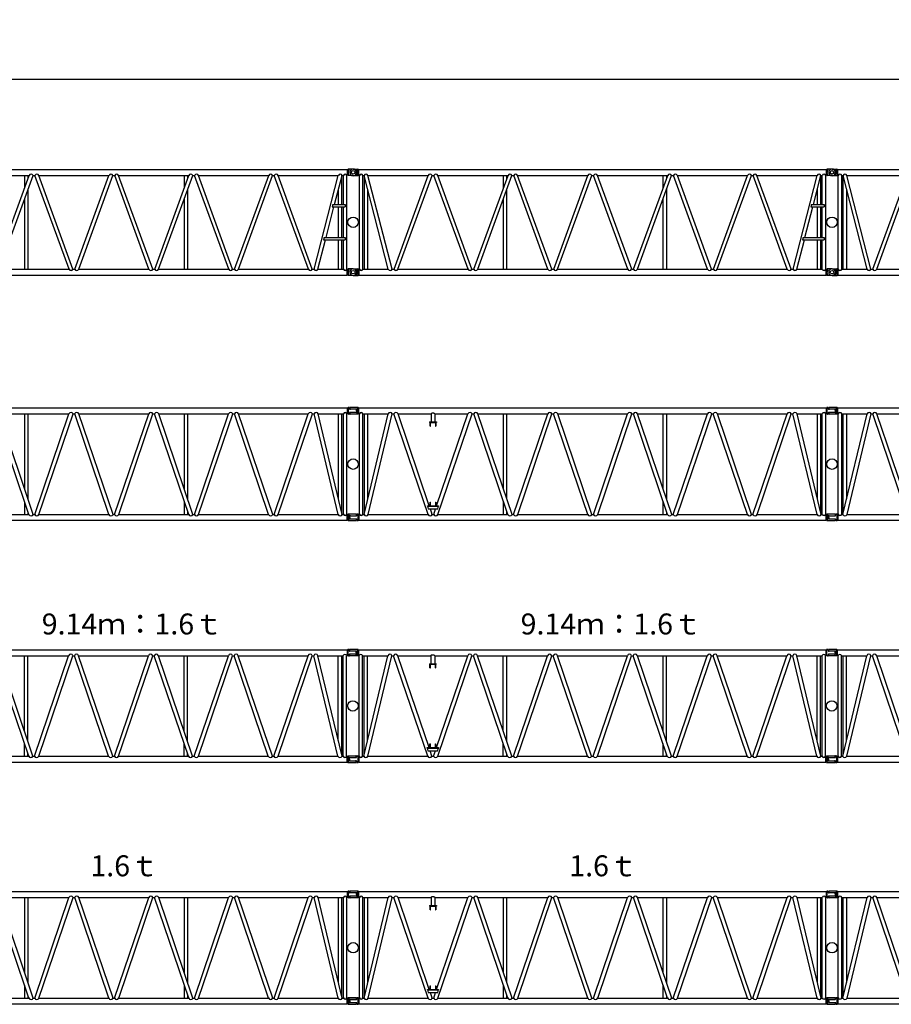
# Model space of a CAD drawing. Units: inches. Extents: x 180108 to 605190, y -10534 to 525424.
# Drawn here: x 307521 to 324157, y 48616 to 67408 of the extents above; entities that cross this region are included whole.
import ezdxf

# ---------------------------------------------------------------- set-up
doc = ezdxf.new("R2010")
doc.units = ezdxf.units.IN
doc.header["$PDMODE"] = 35
doc.header["$PDSIZE"] = 50
doc.layers.add('OG_7150', color=6, linetype='Continuous')
doc.layers.add('OG_文字寸法', color=7, linetype='Continuous', lineweight=5)
doc.styles.get("Standard").update_dxf_attribs({"font": 'arial.ttf', "height": 800})
doc.dimstyles.new('TSUKAMOTO', dxfattribs={"dimtxt": 800, "dimasz": 400, "dimexe": 1.25, "dimexo": 0.625, "dimgap": 200, "dimtad": 1, "dimdec": 0, "dimtxsty": 'Standard', "dimcen": 300, "dimadec": 0, "dimazin": 0, "dimtfac": 1, "dimtdec": 0, "dimtmove": 0, "dimatfit": 3, "dimfxl": 1, "dimarcsym": 0})

# ---------------------------------------------------------------- blocks, each defined once
blk = doc.blocks.new('*D88')
at = {"layer": 'Defpoints', "color": 0, "transparency": 16777216}
for p in [(367215, 66274), (291025, 63542), (367215, 63342)]:
    blk.add_point(p, dxfattribs=at)
at = {"layer": 'OG_文字寸法', "color": 0, "lineweight": -2, "transparency": 16777216}
for p, q in [((291025, 63542), (291025, 66276)), ((291425, 66274), (366815, 66274)), ((367215, 63342), (367215, 66276))]:
    blk.add_line(p, q, dxfattribs=at)
at = {"layer": 'OG_文字寸法', "color": 0, "transparency": 16777216}
for points in [[(291425, 66341), (291425, 66208), (291025, 66274)], [(366815, 66341), (366815, 66208), (367215, 66274)]]:
    blk.add_solid(points, dxfattribs=at)
at = {"layer": 'OG_文字寸法', "color": 0, "transparency": 16777216, "insert": (329120, 66883), "char_height": 800, "attachment_point": 5}
blk.add_mtext('76190', dxfattribs=at)
blk = doc.blocks.new('A$C2C8809F3')
at = {"layer": 'OG_7150', "linetype": 'Continuous'}
for p, q in [((200, 2087), (292, 2087)), ((297, 2084), (302, 2072)), ((297, 1965), (297, 2082)), ((302, 1974), (302, 2072)), ((302, 2072), (311, 2072)), ((311, 1966), (311, 2080)), ((311, 2080), (9229, 2080)), ((9229, 2080), (9229, 1966)), ((9238, 2072), (9229, 2072)), ((9243, 2084), (9238, 2072)), ((9238, 2072), (9238, 1974)), ((9243, 2082), (9243, 1965)), ((9340, 2087), (9248, 2087)), ((200, 1960), (292, 1960)), ((297, 1962), (302, 1974)), ((302, 1974), (311, 1974)), ((311, 1966), (320, 1966)), ((320, 175), (320, 1966)), ((385, 1966), (411, 1966)), ((385, 175), (385, 1966)), ((871, 175), (411, 1966)), ((415, 175), (415, 1954)), ((943, 175), (483, 1966)), ((483, 1966), (1632, 1966)), ((980, 175), (1632, 1966)), ((1054, 175), (1706, 1966)), ((1706, 1966), (1742, 1966)), ((2394, 175), (1742, 1966)), ((2468, 175), (1816, 1966)), ((1816, 1966), (3156, 1966)), ((2504, 175), (3156, 1966)), ((2578, 175), (3230, 1966)), ((3071, 1730), (3071, 1966)), ((3136, 1909), (3136, 1966)), ((3230, 1966), (3266, 1966)), ((3918, 175), (3266, 1966)), ((3992, 175), (3340, 1966)), ((3340, 1966), (4680, 1966)), ((4028, 175), (4680, 1966)), ((4102, 175), (4754, 1966)), ((4754, 1966), (4790, 1966)), ((5442, 175), (4790, 1966)), ((5516, 175), (4864, 1966)), ((4864, 1966), (6204, 1966)), ((5552, 175), (6204, 1966)), ((5626, 175), (6278, 1966)), ((6119, 1730), (6119, 1966)), ((6184, 1909), (6184, 1966)), ((6278, 1966), (6314, 1966)), ((6966, 175), (6314, 1966)), ((7040, 175), (6388, 1966)), ((6388, 1966), (7728, 1966)), ((7076, 175), (7728, 1966)), ((7150, 175), (7802, 1966)), ((7802, 1966), (7834, 1966)), ((8486, 175), (7834, 1966)), ((8560, 175), (7908, 1966)), ((7908, 1966), (9057, 1966)), ((8597, 175), (9057, 1966)), ((8985, 1408), (9129, 1966)), ((9126, 1408), (9126, 1954)), ((9129, 1966), (9155, 1966)), ((9155, 1408), (9155, 1966)), ((9221, 175), (9221, 1966)), ((9221, 1966), (9229, 1966)), ((9238, 1974), (9229, 1974)), ((9243, 1962), (9238, 1974)), ((9340, 1960), (9248, 1960)), ((480, 175), (480, 1701)), ((3136, 175), (3136, 1707)), ((6184, 175), (6184, 1707)), ((9061, 1408), (9061, 1701)), ((3071, 175), (3071, 1529)), ((6119, 175), (6119, 1529)), ((8823, 778), (8974, 1364)), ((8950, 1408), (8938, 1364)), ((8938, 1364), (9188, 1364)), ((8950, 1408), (9188, 1408)), ((9061, 778), (9061, 1364)), ((9126, 778), (9126, 1364)), ((9155, 778), (9155, 1364)), ((9188, 1408), (9188, 1364)), ((8788, 778), (8776, 734)), ((8788, 778), (9188, 778)), ((9188, 778), (9188, 734)), ((8669, 175), (8812, 734)), ((8776, 734), (9188, 734)), ((9061, 175), (9061, 734)), ((9126, 175), (9126, 734)), ((9155, 175), (9155, 734)), ((200, 182), (292, 182)), ((200, 55), (292, 55)), ((297, 179), (302, 167)), ((297, 60), (297, 177)), ((297, 57), (302, 69)), ((302, 69), (302, 167)), ((302, 167), (311, 167)), ((302, 69), (311, 69)), ((311, 175), (320, 175)), ((311, 175), (311, 61)), ((311, 61), (9229, 61)), ((385, 175), (871, 175)), ((943, 175), (980, 175)), ((1054, 175), (2394, 175)), ((2468, 175), (2504, 175)), ((2578, 175), (3918, 175)), ((3992, 175), (4028, 175)), ((4102, 175), (5442, 175)), ((5516, 175), (5552, 175)), ((5626, 175), (6966, 175)), ((7040, 175), (7076, 175)), ((7150, 175), (8486, 175)), ((8560, 175), (8597, 175)), ((8669, 175), (9155, 175)), ((9221, 175), (9229, 175)), ((9229, 61), (9229, 175)), ((9238, 167), (9229, 167)), ((9238, 69), (9229, 69)), ((9243, 179), (9238, 167)), ((9238, 167), (9238, 69)), ((9243, 57), (9238, 69)), ((9243, 177), (9243, 60)), ((9340, 182), (9248, 182)), ((9340, 55), (9248, 55))]:
    blk.add_line(p, q, dxfattribs=at)
for points in [[(260, 2079, -0.044075), (269, 2061, -0.046893), (275, 2042, -0.043869), (277, 2023)], [(9265, 2079, 0.044075), (9256, 2061, 0.04689), (9250, 2042, 0.04387), (9248, 2023)], [(260, 1967, 0.044075), (269, 1985, 0.04689), (275, 2004, 0.04387), (277, 2023)], [(9265, 1967, -0.044075), (9256, 1985, -0.046893), (9250, 2004, -0.043869), (9248, 2023)], [(260, 174, -0.044075), (269, 156, -0.046893), (275, 137, -0.043869), (277, 118)], [(260, 62, 0.044075), (269, 80, 0.04689), (275, 99, 0.04387), (277, 118)], [(9265, 174, 0.044075), (9256, 156, 0.04689), (9250, 137, 0.04387), (9248, 118)], [(9265, 62, -0.044075), (9256, 80, -0.046893), (9250, 99, -0.043869), (9248, 118)]]:
    blk.add_lwpolyline(points, format="xyb", dxfattribs=at)
for centre, radius in [((200, 2023), 33), ((9340, 2023), 33), ((200, 1071), 100), ((9340, 1071), 100), ((200, 118), 33), ((9340, 118), 33)]:
    blk.add_circle(centre, radius, dxfattribs=at)
for centre, radius, start, end in [((200, 2023), 63.5, 90, 269.9999), ((292, 2082), 5, 0, 90), ((9248, 2082), 5, 90, 180), ((9340, 2023), 63.5, 270, 89.9999), ((292, 1965), 5, 270, 360), ((352, 1956), 33.9, 16.2603, 163.7397), ((447, 1954), 37.5, 18.555, 161.4451), ((1669, 1952), 39.2, 20.8091, 159.1911), ((1779, 1952), 39.2, 20.8091, 159.1911), ((3193, 1952), 39.2, 20.8091, 159.1911), ((3303, 1952), 39.2, 20.8091, 159.1911), ((4717, 1952), 39.2, 20.8102, 159.1918), ((4827, 1952), 39.2, 20.8102, 159.1918), ((6241, 1952), 39.2, 20.8102, 159.1918), ((6351, 1952), 39.2, 20.8102, 159.1918), ((7765, 1952), 39.2, 20.8102, 159.1918), ((7871, 1952), 39.2, 20.8102, 159.1918), ((9093, 1954), 37.5, 18.5559, 161.4459), ((9188, 1956), 33.9, 16.2603, 163.7396), ((9248, 1965), 5, 180, 270), ((200, 118), 63.5, 90, 269.9999), ((292, 177), 5, 0, 90), ((292, 60), 5, 270, 360), ((352, 185), 33.9, 196.2603, 343.7397), ((907, 187), 37.5, 198.5549, 341.445), ((1017, 189), 39.2, 200.8089, 339.1909), ((2431, 189), 39.2, 200.8089, 339.1909), ((2541, 189), 39.2, 200.8089, 339.1909), ((3955, 189), 39.2, 200.8089, 339.1909), ((4065, 189), 39.2, 200.8089, 339.1909), ((5479, 189), 39.2, 200.8082, 339.1898), ((5589, 189), 39.2, 200.8082, 339.1898), ((7003, 189), 39.2, 200.8082, 339.1898), ((7113, 189), 39.2, 200.8082, 339.1898), ((8523, 189), 39.2, 200.8082, 339.1898), ((8633, 187), 37.5, 198.5541, 341.4441), ((9188, 185), 33.9, 196.2604, 343.7397), ((9248, 177), 5, 90, 180), ((9248, 60), 5, 180, 270), ((9340, 118), 63.5, 270, 89.9999)]:
    blk.add_arc(centre, radius, start, end, dxfattribs=at)
blk = doc.blocks.new('A$C2FDA38D4')
at = {"layer": 'OG_7150', "linetype": 'Continuous'}
for p, q in [((137, 2231), (137, 2217)), ((137, 2130), (137, 2116)), ((298, 2237), (143, 2237)), ((298, 2110), (143, 2110)), ((262, 2205), (149, 2205)), ((262, 2142), (149, 2142)), ((270, 2197), (270, 2150)), ((302, 2222), (298, 2237)), ((298, 2237), (298, 2110)), ((302, 2125), (298, 2110)), ((302, 2222), (302, 2125)), ((311, 2222), (302, 2222)), ((311, 2125), (302, 2125)), ((311, 2116), (311, 2230)), ((311, 2230), (9229, 2230)), ((311, 2116), (320, 2116)), ((320, 198), (320, 2116)), ((385, 2116), (868, 2116)), ((385, 198), (385, 2116)), ((408, 198), (868, 2116)), ((415, 226), (415, 2116)), ((480, 497), (480, 2116)), ((486, 198), (946, 2116)), ((946, 2116), (977, 2116)), ((1629, 198), (977, 2116)), ((1057, 2116), (1686, 2116)), ((1654, 362), (1057, 2116)), ((1686, 2116), (1686, 1961)), ((1762, 2116), (1762, 1961)), ((1762, 2116), (2391, 2116)), ((1794, 362), (2391, 2116)), ((1819, 198), (2471, 2116)), ((2471, 2116), (2501, 2116)), ((3153, 198), (2501, 2116)), ((3233, 198), (2581, 2116)), ((2581, 2116), (3915, 2116)), ((3071, 677), (3071, 2116)), ((3136, 486), (3136, 2116)), ((3263, 198), (3915, 2116)), ((3343, 198), (3995, 2116)), ((3995, 2116), (4025, 2116)), ((4677, 198), (4025, 2116)), ((4757, 198), (4105, 2116)), ((4105, 2116), (5439, 2116)), ((4787, 198), (5439, 2116)), ((4867, 198), (5519, 2116)), ((5519, 2116), (5549, 2116)), ((6201, 198), (5549, 2116)), ((6281, 198), (5629, 2116)), ((5629, 2116), (6963, 2116)), ((6119, 677), (6119, 2116)), ((6184, 486), (6184, 2116)), ((6311, 198), (6963, 2116)), ((6391, 198), (7043, 2116)), ((7043, 2116), (7073, 2116)), ((7725, 198), (7073, 2116)), ((7805, 198), (7153, 2116)), ((7153, 2116), (8483, 2116)), ((7831, 198), (8483, 2116)), ((7911, 198), (8563, 2116)), ((8563, 2116), (8594, 2116)), ((9054, 198), (8594, 2116)), ((9132, 198), (8672, 2116)), ((8672, 2116), (9155, 2116)), ((9061, 497), (9061, 2116)), ((9126, 226), (9126, 2116)), ((9155, 198), (9155, 2116)), ((9221, 198), (9221, 2116)), ((9221, 2116), (9229, 2116)), ((9229, 2230), (9229, 2116)), ((9238, 2222), (9229, 2222)), ((9238, 2125), (9229, 2125)), ((9242, 2237), (9238, 2222)), ((9238, 2222), (9238, 2125)), ((9242, 2110), (9238, 2125)), ((9256, 2237), (9242, 2237)), ((9242, 2237), (9242, 2110)), ((9256, 2110), (9242, 2110)), ((9269, 2212), (9266, 2228)), ((9269, 2135), (9266, 2118)), ((9392, 2203), (9278, 2203)), ((9392, 2143), (9278, 2143)), ((9404, 2173), (9402, 2194)), ((9404, 2173), (9402, 2152)), ((1659, 1961), (1789, 1961)), ((1659, 1961), (1659, 1952)), ((1659, 1952), (1789, 1952)), ((1671, 1882), (1671, 1952)), ((1671, 1882), (1679, 1882)), ((1679, 1882), (1679, 1952)), ((1769, 1952), (1769, 1882)), ((1769, 1882), (1778, 1882)), ((1778, 1952), (1778, 1882)), ((1789, 1961), (1789, 1952)), ((1671, 362), (1671, 432)), ((1671, 432), (1679, 432)), ((1679, 362), (1679, 432)), ((1769, 432), (1769, 362)), ((1769, 432), (1778, 432)), ((1778, 432), (1778, 362)), ((3071, 198), (3071, 440)), ((6119, 198), (6119, 440)), ((271, 180), (274, 196)), ((284, 205), (298, 205)), ((298, 205), (302, 190)), ((298, 78), (298, 205)), ((302, 93), (302, 190)), ((302, 190), (311, 190)), ((311, 198), (320, 198)), ((311, 198), (311, 84)), ((385, 198), (408, 198)), ((486, 198), (1629, 198)), ((1616, 362), (1832, 362)), ((1616, 353), (1616, 362)), ((1616, 353), (1832, 353)), ((1616, 353), (1633, 303)), ((1633, 303), (1815, 303)), ((1709, 198), (1674, 303)), ((1709, 198), (1739, 198)), ((1739, 198), (1774, 303)), ((1815, 303), (1832, 353)), ((1819, 198), (3153, 198)), ((1832, 362), (1832, 353)), ((3136, 198), (3136, 249)), ((3233, 198), (3263, 198)), ((3343, 198), (4677, 198)), ((4757, 198), (4787, 198)), ((4867, 198), (6201, 198)), ((6184, 198), (6184, 249)), ((6281, 198), (6311, 198)), ((6391, 198), (7725, 198)), ((7805, 198), (7831, 198)), ((7911, 198), (9054, 198)), ((9132, 198), (9155, 198)), ((9221, 198), (9229, 198)), ((9229, 84), (9229, 198)), ((9229, 190), (9238, 190)), ((9238, 190), (9242, 205)), ((9238, 93), (9238, 190)), ((9242, 205), (9398, 205)), ((9242, 78), (9242, 205)), ((9404, 185), (9404, 199)), ((137, 141), (138, 162)), ((137, 141), (138, 120)), ((148, 171), (262, 171)), ((148, 111), (262, 111)), ((271, 103), (274, 86)), ((284, 78), (298, 78)), ((298, 78), (302, 93)), ((302, 93), (311, 93)), ((311, 84), (9229, 84)), ((9229, 93), (9238, 93)), ((9238, 93), (9242, 78)), ((9242, 78), (9398, 78)), ((9270, 118), (9270, 165)), ((9278, 173), (9392, 173)), ((9278, 110), (9392, 110)), ((9404, 84), (9404, 98))]:
    blk.add_line(p, q, dxfattribs=at)
for points in [[(277, 2236, -0.039079), (285, 2216, -0.041149), (290, 2195, -0.039049), (292, 2173)], [(277, 2110, 0.039085), (285, 2130, 0.041123), (290, 2152, 0.039065), (292, 2173)], [(1686, 2116, -0.074698), (1696, 2126, -0.093493), (1709, 2133, -0.068942), (1724, 2134, -0.066618), (1738, 2132, -0.083294), (1751, 2126, -0.068716), (1762, 2116)], [(9263, 204, 0.039085), (9255, 184, 0.041123), (9250, 163, 0.039065), (9248, 141)], [(9263, 78, -0.039079), (9255, 98, -0.041149), (9250, 120, -0.039049), (9248, 141)]]:
    blk.add_lwpolyline(points, format="xyb", dxfattribs=at)
for centre in [(200, 1157), (9340, 1157)]:
    blk.add_circle(centre, 100, dxfattribs=at)
for centre, radius, start, end in [((143, 2231), 6, 90, 180), ((149, 2217), 12, 180, 270), ((149, 2130), 12, 90, 180), ((143, 2116), 6, 180, 270), ((262, 2197), 8, 360, 89.9999), ((262, 2150), 8, 270, 360), ((352, 2107), 33.9, 16.2603, 163.7397), ((907, 2103), 41.3, 18.2641, 161.736), ((1017, 2101), 42.9, 20.2406, 159.7595), ((2431, 2101), 42.9, 20.2406, 159.7595), ((2541, 2101), 42.9, 20.2406, 159.7595), ((3955, 2101), 42.9, 20.2406, 159.7595), ((4065, 2101), 42.9, 20.2406, 159.7595), ((5479, 2101), 42.9, 20.2413, 159.7605), ((5589, 2101), 42.9, 20.2413, 159.7605), ((7003, 2101), 42.9, 20.2413, 159.7605), ((7113, 2101), 42.9, 20.2413, 159.7605), ((8523, 2101), 42.9, 20.2413, 159.7605), ((8633, 2103), 41.3, 18.2648, 161.7369), ((9188, 2107), 33.9, 16.2622, 163.7396), ((9256, 2227), 10, 10.0017, 90.0096), ((9256, 2120), 10, 269.9797, 349.9965), ((9278, 2213), 10, 189.9978, 269.9876), ((9278, 2133), 10, 90.0021, 170.0003), ((9392, 2193), 10, 5.0017, 90.0191), ((9392, 2153), 10, 269.9941, 354.9994), ((284, 195), 10, 89.9797, 169.9965), ((352, 208), 33.9, 196.2604, 343.7397), ((447, 211), 41.3, 198.2641, 341.7359), ((1669, 213), 42.9, 200.2405, 339.7594), ((1779, 213), 42.9, 200.2405, 339.7594), ((3193, 213), 42.9, 200.2405, 339.7594), ((3303, 213), 42.9, 200.2405, 339.7594), ((4717, 213), 42.9, 200.2395, 339.7587), ((4827, 213), 42.9, 200.2395, 339.7587), ((6241, 213), 42.9, 200.2395, 339.7587), ((6351, 213), 42.9, 200.2395, 339.7587), ((7765, 213), 42.9, 200.2395, 339.7587), ((7871, 213), 42.9, 200.2395, 339.7587), ((9093, 211), 41.3, 198.2631, 341.7352), ((9188, 208), 33.9, 196.2604, 343.7378), ((9398, 199), 6, 0, 90), ((148, 161), 10, 89.9941, 174.9994), ((148, 121), 10, 185.0017, 270.0191), ((262, 181), 10, 270.0021, 350.0004), ((262, 101), 10, 9.9978, 89.9876), ((284, 88), 10, 190.0017, 270.0096), ((9278, 165), 8, 90, 180), ((9278, 118), 8, 180, 269.9999), ((9392, 185), 12, 270, 360), ((9392, 98), 12, 0, 90), ((9398, 84), 6, 270, 360)]:
    blk.add_arc(centre, radius, start, end, dxfattribs=at)
blk = doc.blocks.new('A$C4ED853E7')
at = {"layer": 'OG_7150'}
blk.add_blockref('A$C2FDA38D4', (0, 0), dxfattribs=at)
at = {"layer": 'OG_7150', "color": 7, "insert": (3401, 2921), "char_height": 400, "attachment_point": 1}
blk.add_mtext_dynamic_manual_height_columns('{\\fMS PGothic|b0|i0|c128|p50;9.14ｍ：1.6ｔ}', width=7878.98, gutter_width=4000, heights=[0], dxfattribs=at)
blk = doc.blocks.new('A$C703A55AA')
at = {"layer": 'OG_7150'}
blk.add_blockref('A$C2FDA38D4', (0, 0), dxfattribs=at)
at = {"layer": 'OG_7150', "color": 7, "insert": (4325, 2921), "char_height": 400, "attachment_point": 1}
blk.add_mtext_dynamic_manual_height_columns('{\\fMS PGothic|b0|i0|c128|p50;1.6ｔ}', width=7878.98, gutter_width=4000, heights=[0], dxfattribs=at)

msp = doc.modelspace()

# ---------------------------------------------------------------- block references
at = {"layer": 'OG_7150'}
for name, p in [('A$C2C8809F3', (304545.3, 62471.1)), ('A$C2C8809F3', (313685.3, 62471.1)), ('A$C2C8809F3', (322825.3, 62471.1)), ('A$C2FDA38D4', (304545.3, 57769.1)), ('A$C2FDA38D4', (313685.3, 57769.1)), ('A$C2FDA38D4', (322825.3, 57769.1)), ('A$C4ED853E7', (304540.6, 53153.9)), ('A$C4ED853E7', (313680.6, 53153.9)), ('A$C4ED853E7', (322820.6, 53153.9)), ('A$C703A55AA', (304545.3, 48538.7)), ('A$C703A55AA', (313685.3, 48538.7)), ('A$C703A55AA', (322825.3, 48538.7))]:
    msp.add_blockref(name, p, dxfattribs=at)

# ---------------------------------------------------------------- dimensions: what is measured, and where the dimension line sits
at = {"layer": 'OG_文字寸法'}
dim = msp.add_linear_dim(base=(367215.3, 66274.4), p1=(291025.3, 63541.6), p2=(367215.3, 63341.6), dimstyle='TSUKAMOTO', dxfattribs=at)
dim.commit()
dim.dimension.update_dxf_attribs({"geometry": '*D88', "text_midpoint": (329120.3, 66882.8)})

doc.saveas('drawing.dxf')
